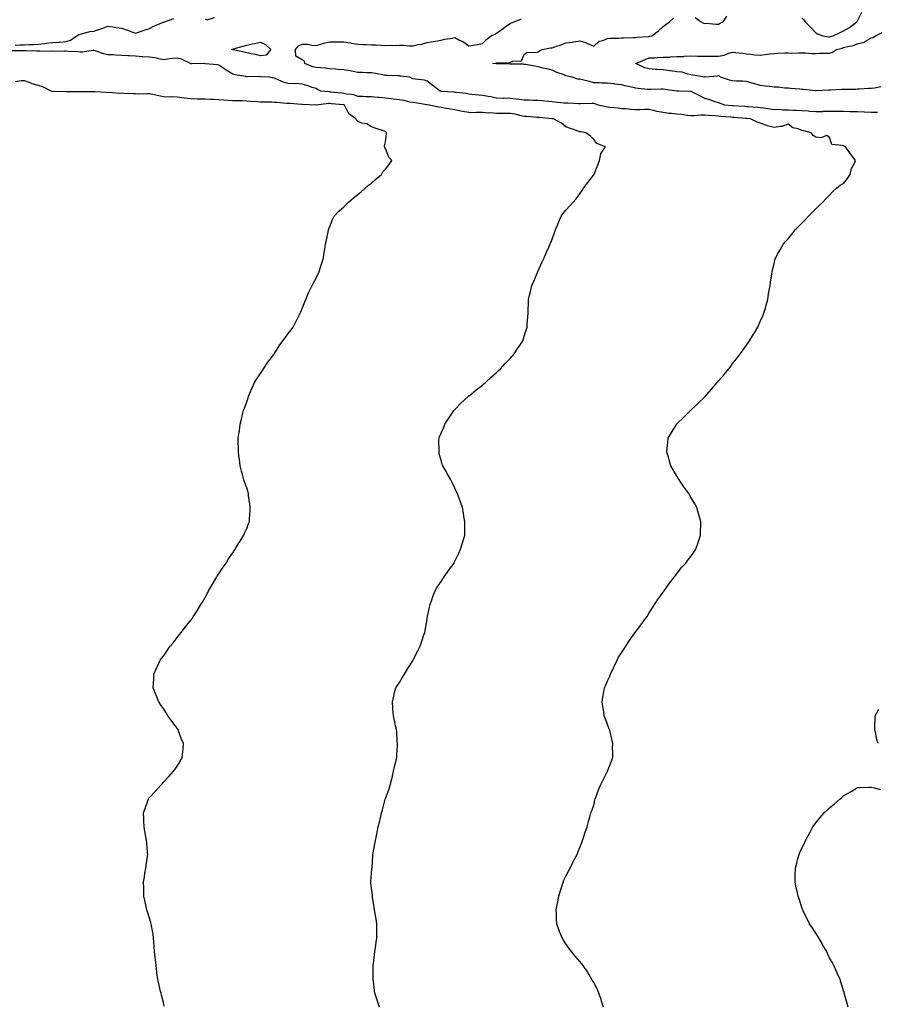
# Model space of a CAD drawing. Units: inches. Extents: x 1016003 to 1018643, y 7255658 to 7258298.
# Drawn here: x 1017525 to 1018142, y 7256154 to 7256863 of the extents above; entities that cross this region are included whole.
import ezdxf

# ---------------------------------------------------------------- set-up
doc = ezdxf.new("R2010")
doc.units = ezdxf.units.IN
doc.header["$MEASUREMENT"] = 0
doc.layers.add('Contour_10167255', color=7, linetype='Continuous', true_color=0x3c8c0b)

msp = doc.modelspace()

# ---------------------------------------------------------------- linework, layer by layer
at = {"layer": 'Contour_10167255'}
for points in [[(1018088.05, 7256864.77, 3114), (1018089.35, 7256863.22, 3114), (1018090.35, 7256861.92, 3114), (1018094.21, 7256858.08, 3114), (1018098.05, 7256853.94, 3114), (1018099.3, 7256853.17, 3114), (1018103.19, 7256851.92, 3114), (1018107.24, 7256851.11, 3114), (1018108.05, 7256851.04, 3114), (1018108.73, 7256851.24, 3114), (1018110.67, 7256851.92, 3114), (1018115.65, 7256854.32, 3114), (1018118.05, 7256855.32, 3114), (1018122.24, 7256857.73, 3114), (1018127.56, 7256861.92, 3114), (1018127.75, 7256862.22, 3114), (1018128.05, 7256862.58, 3114), (1018131.18, 7256868.79, 3114)], [(1017521.17, 7256845.04, 3116), (1017524.72, 7256845.25, 3116), (1017528.05, 7256845.39, 3116), (1017531.64, 7256845.51, 3116), (1017534.31, 7256845.66, 3116), (1017538.05, 7256845.79, 3116), (1017542.41, 7256846.28, 3116), (1017543.53, 7256846.44, 3116), (1017548.05, 7256846.91, 3116), (1017552.75, 7256847.22, 3116), (1017553.49, 7256847.36, 3116), (1017558.05, 7256847.72, 3116), (1017561.18, 7256848.79, 3116), (1017565.59, 7256851.92, 3116), (1017567.25, 7256852.72, 3116), (1017568.05, 7256853.05, 3116), (1017569.38, 7256853.25, 3116), (1017575.01, 7256854.96, 3116), (1017578.05, 7256855.26, 3116), (1017582.92, 7256856.79, 3116), (1017583.13, 7256856.84, 3116), (1017588.05, 7256858.88, 3116), (1017591.59, 7256858.38, 3116), (1017594, 7256857.87, 3116), (1017598.05, 7256857.39, 3116), (1017602.14, 7256856.01, 3116), (1017605.27, 7256854.7, 3116), (1017608.05, 7256853.65, 3116), (1017610.72, 7256854.59, 3116), (1017614.11, 7256855.86, 3116), (1017618.05, 7256857.16, 3116), (1017621.17, 7256858.8, 3116), (1017627.47, 7256861.34, 3116), (1017628.05, 7256861.61, 3116), (1017628.3, 7256861.67, 3116), (1017628.8, 7256861.92, 3116), (1017635.62, 7256864.35, 3116)], [(1017658.05, 7256864, 3116), (1017659.55, 7256863.42, 3116), (1017664.98, 7256864.99, 3116)], [(1017945.15, 7256151.92, 3115), (1017943.71, 7256156.26, 3115), (1017943.42, 7256157.29, 3115), (1017941.73, 7256161.92, 3115), (1017940.69, 7256164.56, 3115), (1017938.05, 7256169.58, 3115), (1017937.26, 7256171.13, 3115), (1017936.78, 7256171.92, 3115), (1017934.84, 7256175.13, 3115), (1017933.53, 7256177.4, 3115), (1017930.41, 7256181.92, 3115), (1017929.35, 7256183.22, 3115), (1017928.05, 7256184.68, 3115), (1017924.82, 7256188.69, 3115), (1017922.09, 7256191.92, 3115), (1017920.35, 7256194.22, 3115), (1017918.05, 7256197.41, 3115), (1017916.33, 7256200.2, 3115), (1017915.26, 7256201.92, 3115), (1017913.48, 7256206.49, 3115), (1017913.24, 7256207.11, 3115), (1017911.43, 7256211.92, 3115), (1017911.24, 7256215.11, 3115), (1017911.17, 7256218.8, 3115), (1017911.01, 7256221.92, 3115), (1017911.67, 7256225.54, 3115), (1017912.15, 7256227.82, 3115), (1017912.86, 7256231.92, 3115), (1017914.1, 7256235.87, 3115), (1017915.05, 7256238.92, 3115), (1017915.97, 7256241.92, 3115), (1017916.61, 7256243.36, 3115), (1017918.05, 7256246.24, 3115), (1017919.99, 7256249.98, 3115), (1017921.09, 7256251.92, 3115), (1017923.32, 7256256.65, 3115), (1017924.07, 7256257.94, 3115), (1017926.24, 7256261.92, 3115), (1017926.65, 7256263.32, 3115), (1017928.05, 7256266.99, 3115), (1017929.42, 7256270.55, 3115), (1017930.05, 7256271.92, 3115), (1017931.02, 7256274.89, 3115), (1017931.91, 7256278.06, 3115), (1017933.32, 7256281.92, 3115), (1017934.36, 7256285.61, 3115), (1017935.24, 7256289.11, 3115), (1017936.03, 7256291.92, 3115), (1017936.65, 7256293.32, 3115), (1017938.05, 7256297.55, 3115), (1017938.98, 7256300.99, 3115), (1017939.18, 7256301.92, 3115), (1017939.87, 7256303.74, 3115), (1017941.6, 7256308.37, 3115), (1017942.95, 7256311.92, 3115), (1017944.73, 7256315.24, 3115), (1017948.05, 7256321.92, 3115), (1017950.76, 7256329.21, 3115), (1017951.74, 7256331.92, 3115), (1017951.78, 7256335.65, 3115), (1017951.7, 7256338.27, 3115), (1017951.76, 7256341.92, 3115), (1017951.06, 7256344.93, 3115), (1017949.81, 7256350.16, 3115), (1017949.4, 7256351.92, 3115), (1017949.05, 7256352.92, 3115), (1017948.05, 7256355.46, 3115), (1017946.32, 7256360.19, 3115), (1017945.71, 7256361.92, 3115), (1017945.3, 7256364.67, 3115), (1017944.68, 7256368.55, 3115), (1017944.18, 7256371.92, 3115), (1017944.75, 7256375.22, 3115), (1017945.32, 7256379.19, 3115), (1017945.76, 7256381.92, 3115), (1017946.44, 7256383.53, 3115), (1017948.05, 7256386.92, 3115), (1017949.61, 7256390.36, 3115), (1017950.26, 7256391.92, 3115), (1017952.14, 7256396.01, 3115), (1017952.71, 7256397.26, 3115), (1017954.89, 7256401.92, 3115), (1017955.99, 7256403.98, 3115), (1017958.05, 7256407.19, 3115), (1017959.92, 7256410.05, 3115), (1017961.27, 7256411.92, 3115), (1017963.89, 7256416.08, 3115), (1017967.63, 7256421.5, 3115), (1017967.91, 7256421.92, 3115), (1017967.97, 7256422, 3115), (1017968.05, 7256422.1, 3115), (1017972.28, 7256427.69, 3115), (1017975.47, 7256431.92, 3115), (1017976.47, 7256433.5, 3115), (1017978.05, 7256435.96, 3115), (1017980.3, 7256439.67, 3115), (1017981.78, 7256441.92, 3115), (1017984.25, 7256445.72, 3115), (1017988.05, 7256450.93, 3115), (1017988.46, 7256451.51, 3115), (1017988.75, 7256451.92, 3115), (1017990.47, 7256454.34, 3115), (1017992.57, 7256457.4, 3115), (1017996.37, 7256461.92, 3115), (1017997.07, 7256462.9, 3115), (1017998.05, 7256464.08, 3115), (1018001.38, 7256468.59, 3115), (1018004.32, 7256471.92, 3115), (1018005.96, 7256474.01, 3115), (1018008.05, 7256476.58, 3115), (1018010.26, 7256479.71, 3115), (1018011.72, 7256481.92, 3115), (1018013.32, 7256486.65, 3115), (1018013.55, 7256487.42, 3115), (1018014.94, 7256491.92, 3115), (1018015.06, 7256494.91, 3115), (1018015.18, 7256499.05, 3115), (1018015.28, 7256501.92, 3115), (1018014.12, 7256505.85, 3115), (1018013.64, 7256507.51, 3115), (1018012.33, 7256511.92, 3115), (1018010.81, 7256514.68, 3115), (1018008.05, 7256519.46, 3115), (1018007.11, 7256520.98, 3115), (1018006.56, 7256521.92, 3115), (1018003.05, 7256526.92, 3115), (1017999.53, 7256531.92, 3115), (1017998.98, 7256532.85, 3115), (1017998.05, 7256534.44, 3115), (1017995.32, 7256539.19, 3115), (1017993.73, 7256541.92, 3115), (1017992.38, 7256546.25, 3115), (1017991.83, 7256548.14, 3115), (1017990.74, 7256551.92, 3115), (1017991.03, 7256554.9, 3115), (1017991.36, 7256558.61, 3115), (1017991.71, 7256561.92, 3115), (1017994.07, 7256565.9, 3115), (1017997.44, 7256571.31, 3115), (1017997.82, 7256571.92, 3115), (1017997.93, 7256572.04, 3115), (1017998.05, 7256572.14, 3115), (1018002.87, 7256577.1, 3115), (1018007.74, 7256581.92, 3115), (1018007.9, 7256582.07, 3115), (1018008.05, 7256582.18, 3115), (1018011.55, 7256585.42, 3115), (1018013.11, 7256586.86, 3115), (1018018.05, 7256591.72, 3115), (1018018.25, 7256591.92, 3115), (1018019.72, 7256593.59, 3115), (1018022.84, 7256597.13, 3115), (1018026.96, 7256601.92, 3115), (1018027.44, 7256602.53, 3115), (1018028.05, 7256603.29, 3115), (1018032.13, 7256607.84, 3115), (1018035.46, 7256611.92, 3115), (1018036.56, 7256613.41, 3115), (1018038.05, 7256615.64, 3115), (1018040.88, 7256619.09, 3115), (1018043.12, 7256621.92, 3115), (1018045.26, 7256624.71, 3115), (1018048.05, 7256628.79, 3115), (1018049.36, 7256630.61, 3115), (1018050.23, 7256631.92, 3115), (1018053.25, 7256636.72, 3115), (1018053.81, 7256637.68, 3115), (1018056.34, 7256641.92, 3115), (1018056.88, 7256643.09, 3115), (1018058.05, 7256645.86, 3115), (1018059.91, 7256650.06, 3115), (1018060.67, 7256651.92, 3115), (1018061.71, 7256655.58, 3115), (1018062.33, 7256657.64, 3115), (1018063.46, 7256661.92, 3115), (1018064.09, 7256665.88, 3115), (1018064.5, 7256668.37, 3115), (1018065.08, 7256671.92, 3115), (1018065.4, 7256674.57, 3115), (1018066.3, 7256680.17, 3115), (1018066.54, 7256681.92, 3115), (1018066.8, 7256683.17, 3115), (1018068.05, 7256687.78, 3115), (1018068.9, 7256691.07, 3115), (1018069.18, 7256691.92, 3115), (1018070.55, 7256694.42, 3115), (1018072.28, 7256697.69, 3115), (1018074.75, 7256701.92, 3115), (1018076.3, 7256703.67, 3115), (1018078.05, 7256705.51, 3115), (1018080.92, 7256709.05, 3115), (1018083.12, 7256711.92, 3115), (1018085.67, 7256714.3, 3115), (1018088.05, 7256716.79, 3115), (1018090.56, 7256719.41, 3115), (1018092.83, 7256721.92, 3115), (1018095.4, 7256724.57, 3115), (1018098.05, 7256727.12, 3115), (1018100.47, 7256729.5, 3115), (1018103.11, 7256731.92, 3115), (1018105.49, 7256734.48, 3115), (1018108.05, 7256736.9, 3115), (1018110.4, 7256739.57, 3115), (1018113.03, 7256741.92, 3115), (1018115.7, 7256744.27, 3115), (1018118.05, 7256745.46, 3115), (1018120.96, 7256749.01, 3115), (1018122.84, 7256751.92, 3115), (1018123.83, 7256756.14, 3115), (1018125.74, 7256759.61, 3115), (1018126.65, 7256761.92, 3115), (1018122.96, 7256766.83, 3115), (1018122.57, 7256767.4, 3115), (1018119.37, 7256771.92, 3115), (1018118.44, 7256772.31, 3115), (1018118.05, 7256772.44, 3115), (1018117.08, 7256772.89, 3115), (1018109.53, 7256773.4, 3115), (1018108.05, 7256778.55, 3115), (1018106.1, 7256779.97, 3115), (1018101.7, 7256778.27, 3115), (1018098.05, 7256778.82, 3115), (1018096.12, 7256779.99, 3115), (1018094.69, 7256781.92, 3115), (1018089.38, 7256783.25, 3115), (1018088.05, 7256783.59, 3115), (1018085.28, 7256784.69, 3115), (1018081.62, 7256785.49, 3115), (1018078.05, 7256788.13, 3115), (1018073.52, 7256786.45, 3115), (1018072.72, 7256786.59, 3115), (1018068.05, 7256785.85, 3115), (1018063.19, 7256787.06, 3115), (1018062.68, 7256787.29, 3115), (1018058.05, 7256788.91, 3115), (1018055.79, 7256789.66, 3115), (1018051.03, 7256791.92, 3115), (1018048.41, 7256792.28, 3115), (1018048.05, 7256792.32, 3115), (1018047.62, 7256792.35, 3115), (1018039.05, 7256792.92, 3115), (1018038.05, 7256792.98, 3115), (1018036.88, 7256793.09, 3115), (1018029.89, 7256793.76, 3115), (1018028.05, 7256793.92, 3115), (1018025.89, 7256794.08, 3115), (1018020.56, 7256794.43, 3115), (1018018.05, 7256794.63, 3115), (1018015.28, 7256794.69, 3115), (1018010.34, 7256794.21, 3115), (1018008.05, 7256794.28, 3115), (1018005.45, 7256794.52, 3115), (1018001.22, 7256795.09, 3115), (1017998.05, 7256795.36, 3115), (1017994.18, 7256795.79, 3115), (1017992.09, 7256795.96, 3115), (1017988.05, 7256796.45, 3115), (1017983.52, 7256797.39, 3115), (1017982.16, 7256797.81, 3115), (1017978.05, 7256798.81, 3115), (1017974.92, 7256798.79, 3115), (1017971.42, 7256798.55, 3115), (1017968.05, 7256798.52, 3115), (1017964.87, 7256798.74, 3115), (1017960.86, 7256799.11, 3115), (1017958.05, 7256799.31, 3115), (1017955.71, 7256799.58, 3115), (1017949.72, 7256800.25, 3115), (1017948.05, 7256800.44, 3115), (1017946.76, 7256800.63, 3115), (1017941.47, 7256801.92, 3115), (1017938.94, 7256802.81, 3115), (1017938.05, 7256802.94, 3115), (1017936.93, 7256803.04, 3115), (1017928.89, 7256802.76, 3115), (1017928.05, 7256802.88, 3115), (1017927.12, 7256802.85, 3115), (1017919.45, 7256803.32, 3115), (1017918.05, 7256803.28, 3115), (1017916.58, 7256803.39, 3115), (1017910.11, 7256803.98, 3115), (1017908.05, 7256804.15, 3115), (1017905.6, 7256804.37, 3115), (1017901, 7256804.87, 3115), (1017898.05, 7256805.13, 3115), (1017894.78, 7256805.19, 3115), (1017891.49, 7256805.36, 3115), (1017888.05, 7256805.43, 3115), (1017884.08, 7256805.89, 3115), (1017882.27, 7256806.14, 3115), (1017878.05, 7256806.63, 3115), (1017873.19, 7256806.78, 3115), (1017872.9, 7256806.77, 3115), (1017868.05, 7256806.95, 3115), (1017863.99, 7256807.86, 3115), (1017861.96, 7256808.01, 3115), (1017858.05, 7256808.7, 3115), (1017855.15, 7256809.02, 3115), (1017850.34, 7256809.63, 3115), (1017848.05, 7256809.89, 3115), (1017846.29, 7256810.16, 3115), (1017839.04, 7256810.93, 3115), (1017838.05, 7256811.07, 3115), (1017837.29, 7256811.16, 3115), (1017828.17, 7256811.8, 3115), (1017828.05, 7256811.82, 3115), (1017827.96, 7256811.83, 3115), (1017827.44, 7256811.92, 3115), (1017822.21, 7256816.08, 3115), (1017818.05, 7256819.16, 3115), (1017816.06, 7256819.93, 3115), (1017809.48, 7256820.49, 3115), (1017808.05, 7256820.85, 3115), (1017807.23, 7256821.1, 3115), (1017805.53, 7256821.92, 3115), (1017798.93, 7256822.8, 3115), (1017798.05, 7256822.88, 3115), (1017797.04, 7256822.93, 3115), (1017789.39, 7256823.26, 3115), (1017788.05, 7256823.34, 3115), (1017786.37, 7256823.6, 3115), (1017780.83, 7256824.7, 3115), (1017778.05, 7256825.1, 3115), (1017774.75, 7256825.22, 3115), (1017771.46, 7256825.33, 3115), (1017768.05, 7256825.45, 3115), (1017763.64, 7256826.33, 3115), (1017762.71, 7256826.58, 3115), (1017758.05, 7256827.37, 3115), (1017753.76, 7256827.63, 3115), (1017752.13, 7256827.84, 3115), (1017748.05, 7256828.11, 3115), (1017744.61, 7256828.48, 3115), (1017741.21, 7256828.76, 3115), (1017738.05, 7256829.08, 3115), (1017735.68, 7256829.55, 3115), (1017729.88, 7256831.92, 3115), (1017729.73, 7256833.6, 3115), (1017728.05, 7256834.43, 3115), (1017723.35, 7256837.22, 3115), (1017723.12, 7256841.92, 3115), (1017725.28, 7256844.69, 3115), (1017728.05, 7256845.91, 3115), (1017731.89, 7256845.76, 3115), (1017734.95, 7256845.02, 3115), (1017738.05, 7256844.82, 3115), (1017742.19, 7256846.06, 3115), (1017743.37, 7256846.6, 3115), (1017748.05, 7256847.48, 3115), (1017752.51, 7256847.46, 3115), (1017753.6, 7256847.47, 3115), (1017758.05, 7256847.45, 3115), (1017762.78, 7256846.65, 3115), (1017763.4, 7256846.57, 3115), (1017768.05, 7256845.84, 3115), (1017771.71, 7256845.58, 3115), (1017774.4, 7256845.57, 3115), (1017778.05, 7256845.35, 3115), (1017781.37, 7256845.24, 3115), (1017785, 7256844.97, 3115), (1017788.05, 7256844.86, 3115), (1017791.12, 7256844.99, 3115), (1017795.14, 7256844.83, 3115), (1017798.05, 7256844.99, 3115), (1017801.17, 7256845.05, 3115), (1017805.36, 7256844.61, 3115), (1017808.05, 7256844.66, 3115), (1017811.59, 7256845.46, 3115), (1017814.24, 7256845.73, 3115), (1017818.05, 7256846.91, 3115), (1017822.3, 7256847.67, 3115), (1017824.09, 7256847.96, 3115), (1017828.05, 7256848.64, 3115), (1017830.67, 7256849.3, 3115), (1017836.37, 7256850.24, 3115), (1017838.05, 7256850.61, 3115), (1017840.98, 7256848.99, 3115), (1017843.74, 7256847.61, 3115), (1017848.05, 7256844.6, 3115), (1017851.3, 7256845.17, 3115), (1017854.42, 7256845.55, 3115), (1017858.05, 7256846.3, 3115), (1017860.76, 7256849.21, 3115), (1017864.08, 7256851.92, 3115), (1017866.88, 7256853.09, 3115), (1017868.05, 7256853.79, 3115), (1017872.84, 7256857.13, 3115), (1017874.35, 7256858.22, 3115), (1017878.05, 7256860.88, 3115), (1017878.79, 7256861.18, 3115), (1017880.65, 7256861.92, 3115), (1017886.03, 7256863.94, 3115)], [(1018142.61, 7256796.48, 3114), (1018138.05, 7256796.48, 3114), (1018133.21, 7256796.76, 3114), (1018132.92, 7256796.79, 3114), (1018128.05, 7256797.06, 3114), (1018123.24, 7256797.11, 3114), (1018122.84, 7256797.13, 3114), (1018118.05, 7256797.17, 3114), (1018113.43, 7256797.3, 3114), (1018112.75, 7256797.22, 3114), (1018108.05, 7256797.32, 3114), (1018103.31, 7256797.18, 3114), (1018102.82, 7256797.15, 3114), (1018098.05, 7256797.03, 3114), (1018093.51, 7256797.38, 3114), (1018092.55, 7256797.42, 3114), (1018088.05, 7256797.74, 3114), (1018084.2, 7256798.07, 3114), (1018082.01, 7256797.96, 3114), (1018078.05, 7256798.23, 3114), (1018074.3, 7256798.17, 3114), (1018071.36, 7256798.61, 3114), (1018068.05, 7256798.54, 3114), (1018065.14, 7256799.01, 3114), (1018060.37, 7256799.6, 3114), (1018058.05, 7256799.96, 3114), (1018056.27, 7256800.14, 3114), (1018049.41, 7256800.56, 3114), (1018048.05, 7256800.7, 3114), (1018046.91, 7256800.78, 3114), (1018038.58, 7256801.39, 3114), (1018038.05, 7256801.43, 3114), (1018037.6, 7256801.47, 3114), (1018032.46, 7256801.92, 3114), (1018029.29, 7256803.16, 3114), (1018028.05, 7256803.57, 3114), (1018025.64, 7256804.33, 3114), (1018021.79, 7256805.66, 3114), (1018018.05, 7256806.74, 3114), (1018014.62, 7256808.49, 3114), (1018008.38, 7256811.59, 3114), (1018008.05, 7256811.75, 3114), (1018007.89, 7256811.76, 3114), (1017999.65, 7256811.92, 3114), (1017998.06, 7256811.93, 3114), (1017998.03, 7256811.94, 3114), (1017989.22, 7256813.09, 3114), (1017988.05, 7256813.27, 3114), (1017986.71, 7256813.26, 3114), (1017979.2, 7256813.07, 3114), (1017978.05, 7256813.06, 3114), (1017976.8, 7256813.17, 3114), (1017970.01, 7256813.88, 3114), (1017968.05, 7256814.04, 3114), (1017965.22, 7256814.75, 3114), (1017961.67, 7256815.54, 3114), (1017958.05, 7256816.52, 3114), (1017953.21, 7256817.08, 3114), (1017952.86, 7256817.11, 3114), (1017948.05, 7256817.63, 3114), (1017943.89, 7256817.76, 3114), (1017942.06, 7256817.91, 3114), (1017938.05, 7256818.05, 3114), (1017934.92, 7256818.79, 3114), (1017929.93, 7256820.04, 3114), (1017928.05, 7256820.49, 3114), (1017926.73, 7256820.6, 3114), (1017922.43, 7256821.92, 3114), (1017918.98, 7256822.85, 3114), (1017918.05, 7256823.1, 3114), (1017916.13, 7256823.84, 3114), (1017911.4, 7256825.27, 3114), (1017908.05, 7256826.97, 3114), (1017904.19, 7256828.06, 3114), (1017901.37, 7256828.6, 3114), (1017898.05, 7256829.41, 3114), (1017895.97, 7256829.84, 3114), (1017888.9, 7256831.07, 3114), (1017888.05, 7256831.24, 3114), (1017887.42, 7256831.29, 3114), (1017878.56, 7256831.41, 3114), (1017878.05, 7256831.44, 3114), (1017877.6, 7256831.47, 3114), (1017868.4, 7256831.57, 3114), (1017868.05, 7256831.58, 3114), (1017867.75, 7256831.62, 3114), (1017865.09, 7256831.92, 3114), (1017867.76, 7256832.21, 3114), (1017868.05, 7256832.3, 3114), (1017868.56, 7256832.43, 3114), (1017877.42, 7256832.55, 3114), (1017878.05, 7256832.84, 3114), (1017879.68, 7256833.55, 3114), (1017886.15, 7256833.82, 3114), (1017888.05, 7256838.39, 3114), (1017890.03, 7256839.94, 3114), (1017895.81, 7256839.68, 3114), (1017898.05, 7256840.32, 3114), (1017899.07, 7256840.9, 3114), (1017900.85, 7256841.92, 3114), (1017906.87, 7256843.1, 3114), (1017908.05, 7256843.16, 3114), (1017909.96, 7256843.83, 3114), (1017914.61, 7256845.36, 3114), (1017918.05, 7256846.67, 3114), (1017922.84, 7256847.13, 3114), (1017923.55, 7256847.42, 3114), (1017928.05, 7256848.2, 3114), (1017932.9, 7256846.77, 3114), (1017933.62, 7256846.35, 3114), (1017938.05, 7256844.26, 3114), (1017942, 7256847.97, 3114), (1017944.59, 7256848.46, 3114), (1017948.05, 7256849.9, 3114), (1017949.82, 7256850.15, 3114), (1017956.34, 7256850.21, 3114), (1017958.05, 7256850.41, 3114), (1017959.5, 7256850.47, 3114), (1017966.76, 7256850.63, 3114), (1017968.05, 7256850.68, 3114), (1017969.07, 7256850.9, 3114), (1017977.46, 7256851.33, 3114), (1017978.05, 7256851.43, 3114), (1017978.49, 7256851.48, 3114), (1017979.93, 7256851.92, 3114), (1017984.62, 7256855.35, 3114), (1017988.05, 7256858.6, 3114), (1017989.91, 7256860.06, 3114), (1017992.71, 7256861.92, 3114), (1017995.44, 7256864.53, 3114)], [(1018011.13, 7256865, 3114), (1018015.56, 7256861.92, 3114), (1018017.05, 7256860.92, 3114), (1018018.05, 7256860.71, 3114), (1018019.11, 7256860.86, 3114), (1018026.23, 7256860.1, 3114), (1018028.05, 7256860.26, 3114), (1018029.15, 7256860.82, 3114), (1018031.21, 7256861.92, 3114), (1018033.95, 7256866.02, 3114)], [(1018144.84, 7256815.13, 3113), (1018140.31, 7256814.18, 3113), (1018138.05, 7256813.89, 3113), (1018136.1, 7256813.87, 3113), (1018129.43, 7256813.3, 3113), (1018128.05, 7256813.29, 3113), (1018126.81, 7256813.16, 3113), (1018119.33, 7256813.2, 3113), (1018118.05, 7256813.1, 3113), (1018116.87, 7256813.1, 3113), (1018108.82, 7256812.69, 3113), (1018107.28, 7256812.69, 3113), (1018098.26, 7256812.13, 3113), (1018098.05, 7256812.13, 3113), (1018097.82, 7256812.15, 3113), (1018089.2, 7256813.07, 3113), (1018088.05, 7256813.21, 3113), (1018086.53, 7256813.44, 3113), (1018079.92, 7256813.79, 3113), (1018078.05, 7256814.15, 3113), (1018075.76, 7256814.21, 3113), (1018070.89, 7256814.76, 3113), (1018068.05, 7256814.82, 3113), (1018064.66, 7256815.31, 3113), (1018061.63, 7256815.5, 3113), (1018058.05, 7256816.12, 3113), (1018053.5, 7256817.37, 3113), (1018052.3, 7256817.67, 3113), (1018048.05, 7256818.79, 3113), (1018045.2, 7256819.07, 3113), (1018040.83, 7256819.14, 3113), (1018038.05, 7256819.37, 3113), (1018035.91, 7256819.78, 3113), (1018029.47, 7256821.92, 3113), (1018028.76, 7256822.63, 3113), (1018028.05, 7256822.95, 3113), (1018027.17, 7256822.8, 3113), (1018018.24, 7256821.92, 3113), (1018018.05, 7256821.91, 3113), (1018017.95, 7256821.92, 3113), (1018009.55, 7256823.42, 3113), (1018008.05, 7256823.8, 3113), (1018005.82, 7256824.15, 3113), (1018001.67, 7256825.54, 3113), (1017998.05, 7256825.9, 3113), (1017993.42, 7256826.55, 3113), (1017992.8, 7256826.67, 3113), (1017988.05, 7256827.25, 3113), (1017983.65, 7256827.52, 3113), (1017982.31, 7256827.66, 3113), (1017978.05, 7256827.94, 3113), (1017974.85, 7256828.72, 3113), (1017968.37, 7256831.92, 3113), (1017975.14, 7256834.83, 3113), (1017978.05, 7256835.88, 3113), (1017982.16, 7256836.03, 3113), (1017983.76, 7256836.21, 3113), (1017988.05, 7256836.33, 3113), (1017992.68, 7256836.55, 3113), (1017993.37, 7256836.6, 3113), (1017998.05, 7256836.8, 3113), (1018002.94, 7256837.03, 3113), (1018003.2, 7256837.07, 3113), (1018008.05, 7256837.33, 3113), (1018012.72, 7256837.25, 3113), (1018013.27, 7256837.14, 3113), (1018018.05, 7256837.1, 3113), (1018022.87, 7256837.1, 3113), (1018023.27, 7256837.14, 3113), (1018028.05, 7256837.15, 3113), (1018031.99, 7256837.98, 3113), (1018035.38, 7256839.25, 3113), (1018038.05, 7256839.99, 3113), (1018040.27, 7256839.7, 3113), (1018045.4, 7256839.27, 3113), (1018048.05, 7256838.89, 3113), (1018051.33, 7256838.64, 3113), (1018054.25, 7256838.12, 3113), (1018058.05, 7256837.89, 3113), (1018061.68, 7256838.29, 3113), (1018064.92, 7256838.8, 3113), (1018068.05, 7256839.18, 3113), (1018070.75, 7256839.22, 3113), (1018075.65, 7256839.52, 3113), (1018078.05, 7256839.57, 3113), (1018080.55, 7256839.42, 3113), (1018085.79, 7256839.66, 3113), (1018088.05, 7256839.5, 3113), (1018090.38, 7256839.59, 3113), (1018095.23, 7256839.1, 3113), (1018098.05, 7256839.18, 3113), (1018100.77, 7256839.2, 3113), (1018105.51, 7256839.38, 3113), (1018108.05, 7256839.41, 3113), (1018109.99, 7256839.98, 3113), (1018112.98, 7256841.92, 3113), (1018117.01, 7256842.96, 3113), (1018118.05, 7256843.3, 3113), (1018119.96, 7256843.83, 3113), (1018125.05, 7256844.92, 3113), (1018128.05, 7256845.93, 3113), (1018132.8, 7256847.17, 3113), (1018134.57, 7256848.44, 3113), (1018138.05, 7256850.37, 3113), (1018139.37, 7256850.6, 3113), (1018141.17, 7256851.92, 3113), (1018145.87, 7256854.1, 3113)], [(1017783.81, 7256151.92, 3116), (1017782.31, 7256156.18, 3116), (1017781.63, 7256158.34, 3116), (1017780.43, 7256161.92, 3116), (1017780.09, 7256163.96, 3116), (1017779.36, 7256170.61, 3116), (1017779.16, 7256171.92, 3116), (1017779.15, 7256173.02, 3116), (1017779.24, 7256180.73, 3116), (1017779.23, 7256181.92, 3116), (1017779.4, 7256183.27, 3116), (1017780.14, 7256189.83, 3116), (1017780.38, 7256191.92, 3116), (1017780.78, 7256194.65, 3116), (1017781.29, 7256198.68, 3116), (1017781.78, 7256201.92, 3116), (1017781.88, 7256205.75, 3116), (1017781.8, 7256208.17, 3116), (1017781.88, 7256211.92, 3116), (1017781.37, 7256215.24, 3116), (1017780.61, 7256219.36, 3116), (1017780.21, 7256221.92, 3116), (1017779.94, 7256223.81, 3116), (1017778.76, 7256231.21, 3116), (1017778.67, 7256231.92, 3116), (1017778.6, 7256232.47, 3116), (1017778.05, 7256237.58, 3116), (1017777.56, 7256241.43, 3116), (1017777.49, 7256241.92, 3116), (1017777.54, 7256242.43, 3116), (1017778.05, 7256248.11, 3116), (1017778.31, 7256251.66, 3116), (1017778.33, 7256251.92, 3116), (1017778.35, 7256252.22, 3116), (1017778.92, 7256261.05, 3116), (1017778.99, 7256261.92, 3116), (1017779.18, 7256263.05, 3116), (1017780.36, 7256269.61, 3116), (1017780.79, 7256271.92, 3116), (1017781.46, 7256275.33, 3116), (1017782.09, 7256277.88, 3116), (1017782.82, 7256281.92, 3116), (1017783.94, 7256286.03, 3116), (1017784.4, 7256288.27, 3116), (1017785.3, 7256291.92, 3116), (1017785.97, 7256294, 3116), (1017787.94, 7256301.81, 3116), (1017787.97, 7256301.92, 3116), (1017787.99, 7256301.98, 3116), (1017788.05, 7256302.13, 3116), (1017790.65, 7256309.32, 3116), (1017791.48, 7256311.92, 3116), (1017792.61, 7256316.48, 3116), (1017792.8, 7256317.17, 3116), (1017793.89, 7256321.92, 3116), (1017794.61, 7256325.36, 3116), (1017795.63, 7256329.5, 3116), (1017796.17, 7256331.92, 3116), (1017796.21, 7256333.76, 3116), (1017796.59, 7256340.46, 3116), (1017796.63, 7256341.92, 3116), (1017796.48, 7256343.49, 3116), (1017796.11, 7256349.98, 3116), (1017795.91, 7256351.92, 3116), (1017795.3, 7256354.67, 3116), (1017794.58, 7256358.45, 3116), (1017793.75, 7256361.92, 3116), (1017793.41, 7256366.56, 3116), (1017793.4, 7256367.27, 3116), (1017793.07, 7256371.92, 3116), (1017793.96, 7256376.01, 3116), (1017794.65, 7256378.52, 3116), (1017795.47, 7256381.92, 3116), (1017796.48, 7256383.49, 3116), (1017798.05, 7256385.83, 3116), (1017800.3, 7256389.67, 3116), (1017801.64, 7256391.92, 3116), (1017804.08, 7256395.89, 3116), (1017807.67, 7256401.54, 3116), (1017807.91, 7256401.92, 3116), (1017807.96, 7256402.01, 3116), (1017808.05, 7256402.15, 3116), (1017811.42, 7256408.55, 3116), (1017813.13, 7256411.92, 3116), (1017814.31, 7256415.66, 3116), (1017815.53, 7256419.4, 3116), (1017816.33, 7256421.92, 3116), (1017816.59, 7256423.38, 3116), (1017818.05, 7256431.25, 3116), (1017818.15, 7256431.82, 3116), (1017818.2, 7256432.07, 3116), (1017819.84, 7256440.13, 3116), (1017820.32, 7256441.92, 3116), (1017821.45, 7256445.32, 3116), (1017822.19, 7256447.78, 3116), (1017823.79, 7256451.92, 3116), (1017825.4, 7256454.57, 3116), (1017828.05, 7256458.61, 3116), (1017829.36, 7256460.61, 3116), (1017830.26, 7256461.92, 3116), (1017833.5, 7256466.47, 3116), (1017835.81, 7256469.68, 3116), (1017837.42, 7256471.92, 3116), (1017837.64, 7256472.33, 3116), (1017838.05, 7256473.16, 3116), (1017840.89, 7256479.08, 3116), (1017842.2, 7256481.92, 3116), (1017843.58, 7256486.39, 3116), (1017844.07, 7256487.94, 3116), (1017845.32, 7256491.92, 3116), (1017845.27, 7256494.7, 3116), (1017845.24, 7256499.11, 3116), (1017845.16, 7256501.92, 3116), (1017844.54, 7256505.43, 3116), (1017844.16, 7256508.03, 3116), (1017843.46, 7256511.92, 3116), (1017842.09, 7256515.96, 3116), (1017840.91, 7256519.06, 3116), (1017839.88, 7256521.92, 3116), (1017839.32, 7256523.19, 3116), (1017838.05, 7256525.92, 3116), (1017836.08, 7256529.95, 3116), (1017835.02, 7256531.92, 3116), (1017832.46, 7256536.33, 3116), (1017831.01, 7256538.96, 3116), (1017829.34, 7256541.92, 3116), (1017828.99, 7256542.86, 3116), (1017828.05, 7256546.12, 3116), (1017826.84, 7256550.71, 3116), (1017826.61, 7256551.92, 3116), (1017826.69, 7256553.28, 3116), (1017826.59, 7256560.46, 3116), (1017826.66, 7256561.92, 3116), (1017827.06, 7256562.91, 3116), (1017828.05, 7256565.42, 3116), (1017830.04, 7256569.93, 3116), (1017830.84, 7256571.92, 3116), (1017833.64, 7256576.33, 3116), (1017836.03, 7256579.9, 3116), (1017837.38, 7256581.92, 3116), (1017837.69, 7256582.28, 3116), (1017838.05, 7256582.66, 3116), (1017842.63, 7256587.34, 3116), (1017847.61, 7256591.92, 3116), (1017847.84, 7256592.13, 3116), (1017848.05, 7256592.28, 3116), (1017849.94, 7256593.81, 3116), (1017853.36, 7256596.61, 3116), (1017858.05, 7256600.12, 3116), (1017859.01, 7256600.96, 3116), (1017860.21, 7256601.92, 3116), (1017864.17, 7256605.8, 3116), (1017868.05, 7256609.15, 3116), (1017869.44, 7256610.53, 3116), (1017870.99, 7256611.92, 3116), (1017874.26, 7256615.71, 3116), (1017878.05, 7256619.64, 3116), (1017879.14, 7256620.83, 3116), (1017880.3, 7256621.92, 3116), (1017883.33, 7256626.64, 3116), (1017884.72, 7256628.59, 3116), (1017887.02, 7256631.92, 3116), (1017887.26, 7256632.71, 3116), (1017888.05, 7256635.35, 3116), (1017889.57, 7256640.4, 3116), (1017890.05, 7256641.92, 3116), (1017890.22, 7256644.09, 3116), (1017890.63, 7256649.34, 3116), (1017890.83, 7256651.92, 3116), (1017890.85, 7256654.72, 3116), (1017891, 7256658.97, 3116), (1017891, 7256661.92, 3116), (1017891.97, 7256665.84, 3116), (1017892.41, 7256667.56, 3116), (1017893.43, 7256671.92, 3116), (1017894.89, 7256675.08, 3116), (1017897.51, 7256681.38, 3116), (1017897.75, 7256681.92, 3116), (1017897.84, 7256682.13, 3116), (1017898.05, 7256682.58, 3116), (1017901.03, 7256688.94, 3116), (1017902.31, 7256691.92, 3116), (1017904.06, 7256695.91, 3116), (1017905.69, 7256699.56, 3116), (1017906.75, 7256701.92, 3116), (1017907.1, 7256702.87, 3116), (1017908.05, 7256705.39, 3116), (1017909.92, 7256710.05, 3116), (1017910.6, 7256711.92, 3116), (1017912.21, 7256716.08, 3116), (1017912.65, 7256717.32, 3116), (1017914.61, 7256721.92, 3116), (1017916.16, 7256723.81, 3116), (1017918.05, 7256726.1, 3116), (1017920.76, 7256729.21, 3116), (1017923.24, 7256731.92, 3116), (1017925.5, 7256734.47, 3116), (1017928.05, 7256737.92, 3116), (1017929.66, 7256740.31, 3116), (1017930.67, 7256741.92, 3116), (1017933.91, 7256746.06, 3116), (1017938.05, 7256751.67, 3116), (1017938.16, 7256751.81, 3116), (1017938.25, 7256751.92, 3116), (1017938.37, 7256752.24, 3116), (1017941.06, 7256758.91, 3116), (1017942.12, 7256761.92, 3116), (1017943.14, 7256766.83, 3116), (1017943.99, 7256767.86, 3116), (1017946.58, 7256771.92, 3116), (1017940.41, 7256774.28, 3116), (1017938.05, 7256777.02, 3116), (1017935.64, 7256779.51, 3116), (1017932.42, 7256781.92, 3116), (1017928.68, 7256782.55, 3116), (1017928.05, 7256782.67, 3116), (1017926.85, 7256783.12, 3116), (1017921.25, 7256785.12, 3116), (1017918.05, 7256786.33, 3116), (1017914.9, 7256788.77, 3116), (1017909.16, 7256791.92, 3116), (1017908.18, 7256792.05, 3116), (1017908.05, 7256792.06, 3116), (1017907.9, 7256792.07, 3116), (1017899, 7256792.87, 3116), (1017898.05, 7256792.94, 3116), (1017896.97, 7256793, 3116), (1017889.79, 7256793.66, 3116), (1017888.05, 7256793.76, 3116), (1017885.8, 7256794.17, 3116), (1017881.38, 7256795.25, 3116), (1017878.05, 7256795.77, 3116), (1017874.15, 7256795.82, 3116), (1017872.01, 7256795.88, 3116), (1017868.05, 7256795.93, 3116), (1017863.76, 7256796.21, 3116), (1017862.22, 7256796.09, 3116), (1017858.05, 7256796.45, 3116), (1017853.46, 7256796.51, 3116), (1017852.57, 7256796.44, 3116), (1017848.05, 7256796.5, 3116), (1017843.44, 7256797.31, 3116), (1017842.44, 7256797.53, 3116), (1017838.05, 7256798.37, 3116), (1017835.01, 7256798.88, 3116), (1017830.21, 7256799.76, 3116), (1017828.05, 7256800.13, 3116), (1017826.54, 7256800.41, 3116), (1017819.46, 7256801.92, 3116), (1017818.24, 7256802.11, 3116), (1017818.05, 7256802.13, 3116), (1017817.8, 7256802.17, 3116), (1017809.56, 7256803.43, 3116), (1017808.05, 7256803.66, 3116), (1017805.95, 7256804.02, 3116), (1017801.31, 7256805.18, 3116), (1017798.05, 7256805.65, 3116), (1017793.81, 7256806.16, 3116), (1017792.44, 7256806.31, 3116), (1017788.05, 7256806.85, 3116), (1017783.47, 7256807.34, 3116), (1017782.53, 7256807.44, 3116), (1017778.05, 7256807.92, 3116), (1017774.05, 7256807.92, 3116), (1017771.81, 7256808.16, 3116), (1017768.05, 7256808.16, 3116), (1017765.31, 7256809.18, 3116), (1017760.17, 7256809.8, 3116), (1017758.05, 7256810.34, 3116), (1017756.61, 7256810.48, 3116), (1017748.64, 7256811.33, 3116), (1017748.05, 7256811.39, 3116), (1017747.51, 7256811.38, 3116), (1017741.55, 7256811.92, 3116), (1017739.15, 7256813.02, 3116), (1017738.05, 7256813.77, 3116), (1017735.32, 7256814.65, 3116), (1017732, 7256815.87, 3116), (1017728.05, 7256817.03, 3116), (1017723.52, 7256817.39, 3116), (1017722.74, 7256817.23, 3116), (1017718.05, 7256817.47, 3116), (1017714.62, 7256818.49, 3116), (1017709.12, 7256820.85, 3116), (1017708.05, 7256821.24, 3116), (1017707.5, 7256821.37, 3116), (1017704.22, 7256821.92, 3116), (1017698.43, 7256822.3, 3116), (1017698.05, 7256822.38, 3116), (1017697.52, 7256822.45, 3116), (1017688.4, 7256822.27, 3116), (1017688.05, 7256822.33, 3116), (1017687.5, 7256822.47, 3116), (1017679.79, 7256823.66, 3116), (1017678.05, 7256824.2, 3116), (1017673.18, 7256827.05, 3116), (1017672.3, 7256827.67, 3116), (1017668.05, 7256830.57, 3116), (1017666.93, 7256830.8, 3116), (1017658.24, 7256831.73, 3116), (1017658.05, 7256831.76, 3116), (1017657.9, 7256831.77, 3116), (1017648.43, 7256831.54, 3116), (1017648.05, 7256831.55, 3116), (1017647.8, 7256831.67, 3116), (1017647.6, 7256831.92, 3116), (1017641.19, 7256835.06, 3116), (1017638.05, 7256835.8, 3116), (1017634.5, 7256835.47, 3116), (1017631.03, 7256834.9, 3116), (1017628.05, 7256834.6, 3116), (1017624.79, 7256835.18, 3116), (1017621.98, 7256835.85, 3116), (1017618.05, 7256836.47, 3116), (1017613.18, 7256836.79, 3116), (1017612.92, 7256836.79, 3116), (1017608.05, 7256837.16, 3116), (1017603.57, 7256837.44, 3116), (1017602.5, 7256837.47, 3116), (1017598.05, 7256837.73, 3116), (1017593.89, 7256837.76, 3116), (1017591.83, 7256838.14, 3116), (1017588.05, 7256838.18, 3116), (1017585.06, 7256838.93, 3116), (1017578.92, 7256841.05, 3116), (1017578.05, 7256841.3, 3116), (1017577.45, 7256841.32, 3116), (1017569.89, 7256840.08, 3116), (1017568.05, 7256840.11, 3116), (1017566.45, 7256840.32, 3116), (1017559.46, 7256840.51, 3116), (1017558.05, 7256840.66, 3116), (1017556.81, 7256840.68, 3116), (1017549.35, 7256840.62, 3116), (1017548.05, 7256840.64, 3116), (1017546.68, 7256840.55, 3116), (1017539.12, 7256840.85, 3116), (1017538.05, 7256840.76, 3116), (1017536.88, 7256840.75, 3116), (1017529.09, 7256840.88, 3116), (1017528.05, 7256840.88, 3116), (1017527.01, 7256840.88, 3116), (1017518.95, 7256841.02, 3116)], [(1017628.64, 7256152.51, 3117), (1017628.05, 7256155.14, 3117), (1017626.73, 7256160.6, 3117), (1017626.38, 7256161.92, 3117), (1017625.81, 7256164.16, 3117), (1017624.72, 7256168.59, 3117), (1017623.94, 7256171.92, 3117), (1017623.36, 7256176.61, 3117), (1017623.28, 7256177.15, 3117), (1017622.75, 7256181.92, 3117), (1017622.31, 7256186.18, 3117), (1017622.12, 7256187.85, 3117), (1017621.72, 7256191.92, 3117), (1017621.49, 7256195.36, 3117), (1017621.17, 7256198.8, 3117), (1017620.96, 7256201.92, 3117), (1017620.57, 7256204.44, 3117), (1017619.38, 7256210.59, 3117), (1017619.16, 7256211.92, 3117), (1017618.97, 7256212.84, 3117), (1017618.05, 7256215.98, 3117), (1017616.65, 7256220.52, 3117), (1017616.14, 7256221.92, 3117), (1017615.62, 7256224.35, 3117), (1017614.79, 7256228.66, 3117), (1017614.04, 7256231.92, 3117), (1017613.93, 7256236.04, 3117), (1017613.9, 7256237.77, 3117), (1017613.79, 7256241.92, 3117), (1017614.37, 7256245.6, 3117), (1017614.8, 7256248.67, 3117), (1017615.34, 7256251.92, 3117), (1017615.73, 7256254.24, 3117), (1017616.58, 7256260.45, 3117), (1017616.82, 7256261.92, 3117), (1017616.67, 7256263.3, 3117), (1017616.08, 7256269.95, 3117), (1017615.82, 7256271.92, 3117), (1017615.3, 7256274.67, 3117), (1017614.77, 7256278.64, 3117), (1017614.1, 7256281.92, 3117), (1017613.86, 7256286.11, 3117), (1017613.87, 7256287.74, 3117), (1017613.65, 7256291.92, 3117), (1017614.93, 7256295.04, 3117), (1017616.75, 7256300.62, 3117), (1017617.23, 7256301.92, 3117), (1017617.59, 7256302.38, 3117), (1017618.05, 7256302.98, 3117), (1017622.39, 7256307.58, 3117), (1017626.14, 7256311.92, 3117), (1017627.09, 7256312.88, 3117), (1017628.05, 7256313.98, 3117), (1017631.97, 7256318, 3117), (1017635.25, 7256321.92, 3117), (1017636.55, 7256323.42, 3117), (1017638.05, 7256325.47, 3117), (1017640.48, 7256329.49, 3117), (1017641.61, 7256331.92, 3117), (1017642.01, 7256335.88, 3117), (1017642.24, 7256337.73, 3117), (1017642.59, 7256341.92, 3117), (1017641.19, 7256345.06, 3117), (1017639.04, 7256350.93, 3117), (1017638.65, 7256351.92, 3117), (1017638.4, 7256352.27, 3117), (1017638.05, 7256352.8, 3117), (1017634.09, 7256357.96, 3117), (1017631.28, 7256361.92, 3117), (1017629.98, 7256363.85, 3117), (1017628.05, 7256366.99, 3117), (1017626.07, 7256369.94, 3117), (1017624.82, 7256371.92, 3117), (1017622.92, 7256376.79, 3117), (1017622.72, 7256377.25, 3117), (1017620.75, 7256381.92, 3117), (1017620.91, 7256384.78, 3117), (1017621.05, 7256388.92, 3117), (1017621.23, 7256391.92, 3117), (1017623.33, 7256396.64, 3117), (1017623.82, 7256397.69, 3117), (1017625.76, 7256401.92, 3117), (1017626.76, 7256403.21, 3117), (1017628.05, 7256404.92, 3117), (1017630.93, 7256409.04, 3117), (1017632.95, 7256411.92, 3117), (1017635.25, 7256414.72, 3117), (1017638.05, 7256418.18, 3117), (1017639.66, 7256420.31, 3117), (1017640.88, 7256421.92, 3117), (1017644.04, 7256425.93, 3117), (1017648.05, 7256430.92, 3117), (1017648.46, 7256431.51, 3117), (1017648.74, 7256431.92, 3117), (1017649.96, 7256433.83, 3117), (1017652.41, 7256437.56, 3117), (1017655.04, 7256441.92, 3117), (1017656.15, 7256443.82, 3117), (1017658.05, 7256447.17, 3117), (1017659.74, 7256450.23, 3117), (1017660.64, 7256451.92, 3117), (1017663.31, 7256456.66, 3117), (1017664.12, 7256457.99, 3117), (1017666.48, 7256461.92, 3117), (1017667.08, 7256462.89, 3117), (1017668.05, 7256464.22, 3117), (1017671.08, 7256468.89, 3117), (1017673.17, 7256471.92, 3117), (1017674.98, 7256474.99, 3117), (1017678.05, 7256479.33, 3117), (1017679.09, 7256480.88, 3117), (1017679.82, 7256481.92, 3117), (1017682.5, 7256486.37, 3117), (1017682.91, 7256487.06, 3117), (1017686.03, 7256491.92, 3117), (1017686.59, 7256493.38, 3117), (1017688.05, 7256496.78, 3117), (1017689.47, 7256500.5, 3117), (1017690.03, 7256501.92, 3117), (1017690.14, 7256504.01, 3117), (1017690.5, 7256509.47, 3117), (1017690.64, 7256511.92, 3117), (1017690.38, 7256514.25, 3117), (1017689.47, 7256520.5, 3117), (1017689.31, 7256521.92, 3117), (1017689.04, 7256522.91, 3117), (1017688.05, 7256526.12, 3117), (1017686.52, 7256530.39, 3117), (1017685.98, 7256531.92, 3117), (1017685.26, 7256534.71, 3117), (1017684.34, 7256538.21, 3117), (1017683.4, 7256541.92, 3117), (1017682.78, 7256546.65, 3117), (1017682.68, 7256547.29, 3117), (1017682.07, 7256551.92, 3117), (1017682.11, 7256555.98, 3117), (1017682.03, 7256557.94, 3117), (1017682.03, 7256561.92, 3117), (1017682.69, 7256566.56, 3117), (1017682.77, 7256567.2, 3117), (1017683.43, 7256571.92, 3117), (1017684.28, 7256575.69, 3117), (1017685.08, 7256578.95, 3117), (1017685.79, 7256581.92, 3117), (1017686.38, 7256583.59, 3117), (1017688.05, 7256588.04, 3117), (1017689.02, 7256590.95, 3117), (1017689.39, 7256591.92, 3117), (1017690.37, 7256594.24, 3117), (1017691.9, 7256598.07, 3117), (1017693.67, 7256601.92, 3117), (1017695.34, 7256604.63, 3117), (1017698.05, 7256608.47, 3117), (1017699.37, 7256610.6, 3117), (1017700.22, 7256611.92, 3117), (1017703.39, 7256616.58, 3117), (1017705.34, 7256619.21, 3117), (1017707.32, 7256621.92, 3117), (1017707.62, 7256622.35, 3117), (1017708.05, 7256622.95, 3117), (1017711.57, 7256628.4, 3117), (1017714.21, 7256631.92, 3117), (1017715.76, 7256634.21, 3117), (1017718.05, 7256637.26, 3117), (1017720.05, 7256639.92, 3117), (1017721.54, 7256641.92, 3117), (1017723.75, 7256646.22, 3117), (1017725.16, 7256649.03, 3117), (1017726.63, 7256651.92, 3117), (1017727.09, 7256652.88, 3117), (1017728.05, 7256655.21, 3117), (1017729.92, 7256660.05, 3117), (1017730.59, 7256661.92, 3117), (1017732.7, 7256666.57, 3117), (1017732.91, 7256667.06, 3117), (1017735.22, 7256671.92, 3117), (1017736.21, 7256673.76, 3117), (1017738.05, 7256677.14, 3117), (1017739.59, 7256680.38, 3117), (1017740.29, 7256681.92, 3117), (1017741.26, 7256685.13, 3117), (1017742.09, 7256687.88, 3117), (1017743.3, 7256691.92, 3117), (1017743.95, 7256696.02, 3117), (1017744.26, 7256698.13, 3117), (1017744.92, 7256701.92, 3117), (1017745.46, 7256704.51, 3117), (1017746.69, 7256710.56, 3117), (1017746.98, 7256711.92, 3117), (1017747.3, 7256712.67, 3117), (1017748.05, 7256714.5, 3117), (1017750.08, 7256719.89, 3117), (1017750.97, 7256721.92, 3117), (1017754.55, 7256725.42, 3117), (1017758.05, 7256728.56, 3117), (1017759.68, 7256730.29, 3117), (1017761.33, 7256731.92, 3117), (1017764.95, 7256735.02, 3117), (1017768.05, 7256737.45, 3117), (1017770.46, 7256739.51, 3117), (1017773.4, 7256741.92, 3117), (1017775.88, 7256744.09, 3117), (1017778.05, 7256745.57, 3117), (1017781.3, 7256748.67, 3117), (1017785.1, 7256751.92, 3117), (1017786.23, 7256753.74, 3117), (1017788.05, 7256755.76, 3117), (1017790.78, 7256759.19, 3117), (1017792.69, 7256761.92, 3117), (1017790.53, 7256764.4, 3117), (1017788.05, 7256770.72, 3117), (1017787.59, 7256771.46, 3117), (1017787.42, 7256771.92, 3117), (1017787.31, 7256772.66, 3117), (1017788.05, 7256775.47, 3117), (1017788.7, 7256781.27, 3117), (1017788.84, 7256781.92, 3117), (1017788.54, 7256782.41, 3117), (1017788.05, 7256782.94, 3117), (1017786.52, 7256783.45, 3117), (1017781.23, 7256785.1, 3117), (1017778.05, 7256786.25, 3117), (1017774.56, 7256788.43, 3117), (1017770.98, 7256788.99, 3117), (1017768.05, 7256790.01, 3117), (1017767.08, 7256790.95, 3117), (1017766.75, 7256791.92, 3117), (1017761.71, 7256795.58, 3117), (1017759.07, 7256800.9, 3117), (1017758.42, 7256801.92, 3117), (1017758.17, 7256802.04, 3117), (1017758.05, 7256802.08, 3117), (1017757.88, 7256802.09, 3117), (1017749.04, 7256802.91, 3117), (1017748.05, 7256803, 3117), (1017746.98, 7256802.99, 3117), (1017738.06, 7256801.93, 3117), (1017728.34, 7256802.21, 3117), (1017728.05, 7256802.22, 3117), (1017727.72, 7256802.25, 3117), (1017719.06, 7256802.93, 3117), (1017718.05, 7256803.02, 3117), (1017716.86, 7256803.11, 3117), (1017709.8, 7256803.67, 3117), (1017708.05, 7256803.8, 3117), (1017706.07, 7256803.9, 3117), (1017700.02, 7256803.89, 3117), (1017698.05, 7256804, 3117), (1017695.78, 7256804.19, 3117), (1017690.72, 7256804.59, 3117), (1017688.05, 7256804.8, 3117), (1017685.12, 7256804.85, 3117), (1017681.13, 7256805, 3117), (1017678.05, 7256805.05, 3117), (1017674.68, 7256805.29, 3117), (1017671.61, 7256805.48, 3117), (1017668.05, 7256805.75, 3117), (1017664.09, 7256805.88, 3117), (1017662.04, 7256805.91, 3117), (1017658.05, 7256806.07, 3117), (1017653.72, 7256806.25, 3117), (1017652.35, 7256806.22, 3117), (1017648.05, 7256806.41, 3117), (1017643.09, 7256806.96, 3117), (1017643, 7256806.97, 3117), (1017638.05, 7256807.55, 3117), (1017633.93, 7256807.8, 3117), (1017632.27, 7256807.7, 3117), (1017628.05, 7256807.91, 3117), (1017624.69, 7256808.56, 3117), (1017620.54, 7256809.43, 3117), (1017618.05, 7256809.93, 3117), (1017616.21, 7256810.08, 3117), (1017610.19, 7256809.78, 3117), (1017608.05, 7256809.92, 3117), (1017606.18, 7256810.05, 3117), (1017599.62, 7256810.35, 3117), (1017598.05, 7256810.46, 3117), (1017596.46, 7256810.33, 3117), (1017589.04, 7256810.93, 3117), (1017588.05, 7256810.83, 3117), (1017587, 7256810.87, 3117), (1017578.57, 7256811.4, 3117), (1017578.05, 7256811.42, 3117), (1017577.57, 7256811.44, 3117), (1017568.56, 7256811.41, 3117), (1017568.05, 7256811.43, 3117), (1017567.57, 7256811.44, 3117), (1017558.46, 7256811.51, 3117), (1017558.05, 7256811.52, 3117), (1017557.65, 7256811.52, 3117), (1017548.28, 7256811.69, 3117), (1017548.05, 7256811.7, 3117), (1017547.84, 7256811.71, 3117), (1017547.18, 7256811.92, 3117), (1017541.3, 7256815.17, 3117), (1017538.05, 7256815.96, 3117), (1017533.43, 7256817.3, 3117), (1017532.01, 7256817.96, 3117), (1017528.05, 7256819.46, 3117), (1017525.48, 7256819.35, 3117), (1017521.3, 7256818.67, 3117)], [(1018142.88, 7256341.92, 3114), (1018141.71, 7256345.58, 3114), (1018141.24, 7256348.73, 3114), (1018140.49, 7256351.92, 3114), (1018140.62, 7256354.49, 3114), (1018140.84, 7256359.13, 3114), (1018140.93, 7256361.92, 3114), (1018143.41, 7256366.56, 3114)], [(1018121.32, 7256151.92, 3114), (1018120.71, 7256154.58, 3114), (1018118.79, 7256161.18, 3114), (1018118.61, 7256161.92, 3114), (1018118.5, 7256162.37, 3114), (1018118.05, 7256163.74, 3114), (1018116.19, 7256170.06, 3114), (1018115.55, 7256171.92, 3114), (1018113.55, 7256176.42, 3114), (1018113.25, 7256177.12, 3114), (1018111.08, 7256181.92, 3114), (1018110, 7256183.87, 3114), (1018108.05, 7256187.51, 3114), (1018106.59, 7256190.46, 3114), (1018105.94, 7256191.92, 3114), (1018102.97, 7256196.84, 3114), (1018102.8, 7256197.17, 3114), (1018100.19, 7256201.92, 3114), (1018099.38, 7256203.25, 3114), (1018098.05, 7256205.28, 3114), (1018095.39, 7256209.26, 3114), (1018093.62, 7256211.92, 3114), (1018091.75, 7256215.62, 3114), (1018089.3, 7256220.67, 3114), (1018088.67, 7256221.92, 3114), (1018088.51, 7256222.38, 3114), (1018088.05, 7256223.79, 3114), (1018086.02, 7256229.89, 3114), (1018085.28, 7256231.92, 3114), (1018084.52, 7256235.45, 3114), (1018083.97, 7256237.84, 3114), (1018083.13, 7256241.92, 3114), (1018083.26, 7256246.71, 3114), (1018083.26, 7256247.13, 3114), (1018083.33, 7256251.92, 3114), (1018084.36, 7256255.61, 3114), (1018085.18, 7256259.05, 3114), (1018085.96, 7256261.92, 3114), (1018086.6, 7256263.37, 3114), (1018088.05, 7256266.44, 3114), (1018089.83, 7256270.14, 3114), (1018090.65, 7256271.92, 3114), (1018093.25, 7256276.72, 3114), (1018093.67, 7256277.55, 3114), (1018095.99, 7256281.92, 3114), (1018096.86, 7256283.11, 3114), (1018098.05, 7256284.66, 3114), (1018101.31, 7256288.66, 3114), (1018104.09, 7256291.92, 3114), (1018106.15, 7256293.82, 3114), (1018108.05, 7256295.62, 3114), (1018111.46, 7256298.51, 3114), (1018115.57, 7256301.92, 3114), (1018116.91, 7256303.06, 3114), (1018118.05, 7256304.09, 3114), (1018122.95, 7256307.02, 3114), (1018123.44, 7256307.31, 3114), (1018128.05, 7256310.08, 3114), (1018129.82, 7256310.15, 3114), (1018136.53, 7256310.4, 3114), (1018138.05, 7256310.46, 3114), (1018139.99, 7256309.98, 3114), (1018144.74, 7256308.61, 3114)]]:
    msp.add_polyline3d(points, dxfattribs=at)
msp.add_polyline3d([(1017698.05, 7256837.38, 3115), (1017694.42, 7256838.29, 3115), (1017691.02, 7256838.95, 3115), (1017688.05, 7256839.63, 3115), (1017686.18, 7256840.05, 3115), (1017678.32, 7256841.65, 3115), (1017678.05, 7256841.71, 3115), (1017677.88, 7256841.75, 3115), (1017676.97, 7256841.92, 3115), (1017677.77, 7256842.2, 3115), (1017678.05, 7256842.27, 3115), (1017678.51, 7256842.38, 3115), (1017685.5, 7256844.47, 3115), (1017688.05, 7256845, 3115), (1017692.07, 7256845.94, 3115), (1017693.64, 7256846.33, 3115), (1017698.05, 7256847.35, 3115), (1017701.62, 7256845.49, 3115), (1017705.49, 7256841.92, 3115), (1017702.17, 7256837.8, 3115)], close=True, dxfattribs=at)

doc.saveas('drawing.dxf')
